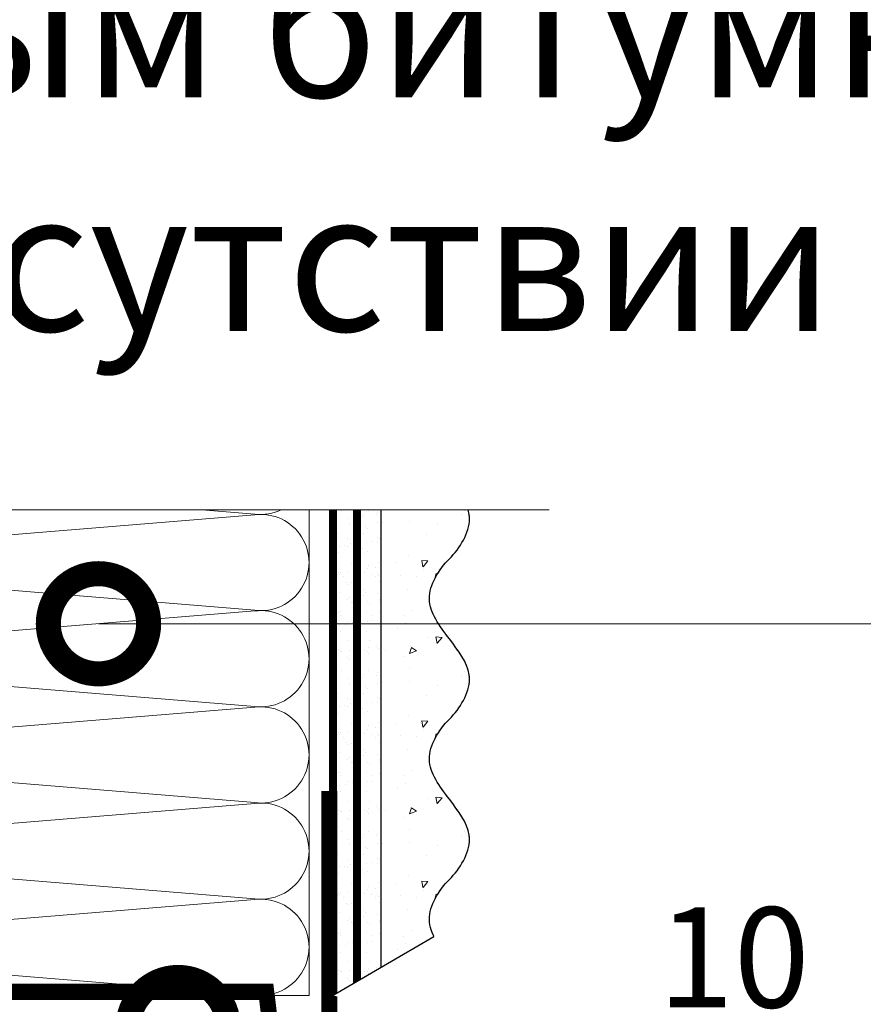
# Model space of a CAD drawing. Units: millimetres. Extents: x -40 to 137077, y -5983 to 29177.
# Drawn here: x 8198 to 8408, y -324 to -79 of the extents above; entities that cross this region are included whole.
import ezdxf
from ezdxf import colors
from ezdxf.entities.mleader import LeaderData, LeaderLine
from ezdxf.math import Vec2, Vec3

# ---------------------------------------------------------------- set-up
doc = ezdxf.new("R2010")
doc.units = ezdxf.units.MM
for name, pattern in [('ACAD_ISO03W100', [30, 12, -18]), ('HIDDEN', [0.375, 0.25, -0.125]), ('Штриховая', [6, 2, -2, 2])]:
    doc.linetypes.add(name, pattern=pattern)
doc.layers.get('0').update_dxf_attribs({"lineweight": 30})
for name, color, linetype, lineweight in [('FP-XX-МАРКИ ПОМЕЩЕНИЙ', 250, 'Continuous', 25), ('TN-ГРУНТОВКА', 6, 'Continuous', 15), ('TN-МЕТАЛЛ КОНСТРУКЦИИ', 162, 'Continuous', 35), ('TN-УТЕПЛИТЕЛЬ КВ', 42, 'Continuous', 15), ('ТН_Крепеж', 7, 'Continuous', 15), ('ТН_Штрих Штукатурка', 7, 'Continuous', 15), ('ТН_Штукатурка', 7, 'Continuous', 25)]:
    doc.layers.add(name, color=color, linetype=linetype, lineweight=lineweight)
doc.layers.add('TN-АННОТАЦИИ', color=7, linetype='Continuous', lineweight=20, true_color=0x000000)
doc.layers.add('TN-АННТОТАЦИИ', color=7, linetype='Continuous', lineweight=20, true_color=0x000000)
doc.layers.add('Стеклосетка', color=7, linetype='ACAD_ISO03W100')
doc.styles.add('TN-Текст', font='isocpeur.ttf')
doc.styles.add('ПТС-Текст-Аннотативный', font='isocpeur.ttf')

# ---------------------------------------------------------------- blocks, each defined once
blk = doc.blocks.new('*U163')
at = {"layer": 'ТН_Штрих Штукатурка', "ltscale": 100}
h = blk.add_hatch(dxfattribs=at)
h.set_pattern_fill('AR-SAND', color=256, scale=0.1, angle=180, style=0)
h.set_pattern_definition([(217.5, (852.9999999999775, 58678.9397012332), (0.1600031295984064, -4.894132373293424), [0, -3.860800000000001, 0, -4.318000000000001, 0, -4.1275]), (187.5, (852.9999999999775, 58678.9397012332), (-4.495232831380023, -7.168251005683545), [0, -2.082799999999998, 0, -3.479799999999998, 0, -1.333499999999999]), (147.5, (856.1241999999831, 58678.9397012332), (-7.90992370241458, -0.01437184678545994), [0, -1.269999999999999, 0, -4.571999999999996, 0, -5.968999999999996]), (137.5, (856.1241999999831, 58678.9397012332), (-7.635564524722971, -2.229293232572165), [0, -0.635, 0, -2.9972, 0, -3.429])])
h.paths.add_polyline_path([(-6.3948846218409e-14, 160), (11.99999999999994, 160), (11.99999999999992, 199.9999999999927), (-8.171241461240828e-14, 199.9999999999927)])
h = blk.add_hatch(dxfattribs=at)
h.set_pattern_fill('AR-CONC', color=256, scale=0.1, angle=180, style=0)
h.set_pattern_definition([(230.0000000000001, (-6.3948846218409e-14, 160), (-18.2184668996004, 1.593908553890302), [1.905, -20.955]), (175, (-6.3948846218409e-14, 160), (3.524342142496941, -19.10568452390352), [1.524, -16.764058417]), (280.4514447, (-1.518200700000064, 160.13282535), (-14.69412470903532, -17.51177519121952), [1.61900088, -17.80902446]), (226.1842, (-6.200393331935411e-14, 154.92), (-27.107904089213, 4.204232793272705), [2.857499999999999, -31.43249999999999]), (276.6355576100001, (-2.258990000000062, 155.27035), (-23.74041340515029, -24.74261245977216), [2.428502314, -26.713560816]), (171.18415117, (-6.200393331935411e-14, 154.92), (-23.74041340649769, -24.74261245855328), [2.285996707, -25.145973192]), (201, (-2.540000000000063, 156.19), (-15.16143912691325, 10.22651981870876), [1.905, -20.955]), (146.0000000000001, (-2.540000000000063, 156.19), (-6.1802028347647, -18.41879661223193), [1.524, -16.764]), (251.451445, (-3.803453260000063, 157.04220999), (-21.34164192787161, -8.192276888590532), [1.61900088, -17.80899376]), (217.5, (-6.3948846218409e-14, 160), (-0.3088603250591784, -8.455503887315311), [0, -16.5608, 0, -17.018, 0, -16.8275]), (187.5, (-6.3948846218409e-14, 160), (-6.681966251030572, -10.01805748181195), [0, -9.702799999999998, 0, -16.1798, 0, -6.4135]), (147.5, (5.664199999999936, 160), (-13.55905951668714, 0.5728743992673392), [0, -6.35, 0, -19.812, 0, -26.289]), (137.5, (8.204199999999936, 160), (-14.8129181386018, -2.542649103333309), [0, -8.254999999999999, 0, -13.1572, 0, -18.669])])
edge = h.paths.add_edge_path()
edge.add_line((11.99999999999992, 200), (11.99999999999994, 160))
edge.add_line((11.99999999999994, 160), (33.91626297328046, 160))
edge.add_spline(control_points=[(33.91626297328046, 160), (33.46087830081676, 163.1248807340905), (28.74975791948287, 169.2658954669591), (21.55795630720317, 178.6405146831743), (26.36476861652014, 186.3044698496521), (28.99999999999992, 188.9397012331319), (31.63523138347357, 191.5749326166055), (34.28108439063189, 195.7934661309244), (33.9673544401134, 199.6494068640495), (33.91626297328036, 200)], knot_values=[0, 0, 0, 0, 10.05250795184849, 21.23284783932141, 32.41318772684639, 32.41318772684639, 32.41318772684639, 43.59352761434533, 44.72135954999594, 44.72135954999594, 44.72135954999594, 44.72135954999594], degree=3, periodic=0)
edge.add_line((33.91626297328036, 200), (11.99999999999991, 200))
h = blk.add_hatch(dxfattribs=at)
h.set_pattern_fill('AR-SAND', color=256, scale=0.1, angle=180, style=0)
h.set_pattern_definition([(217.5, (852.9999999999776, 58638.9397012332), (0.1600031295984064, -4.894132373293424), [0, -3.860800000000001, 0, -4.318000000000001, 0, -4.1275]), (187.5, (852.9999999999776, 58638.9397012332), (-4.495232831380023, -7.168251005683545), [0, -2.082799999999998, 0, -3.479799999999998, 0, -1.333499999999999]), (147.5, (856.1241999999833, 58638.9397012332), (-7.90992370241458, -0.01437184678545994), [0, -1.269999999999999, 0, -4.571999999999996, 0, -5.968999999999996]), (137.5, (856.1241999999833, 58638.9397012332), (-7.635564524722971, -2.229293232572165), [0, -0.635, 0, -2.9972, 0, -3.429])])
h.paths.add_polyline_path([(-4.61852778244065e-14, 120), (11.99999999999995, 120), (11.99999999999994, 159.9999999999927), (-6.394884621840577e-14, 159.9999999999927)])
h = blk.add_hatch(dxfattribs=at)
h.set_pattern_fill('AR-CONC', color=256, scale=0.1, angle=180, style=0)
h.set_pattern_definition([(230.0000000000001, (-4.61852778244065e-14, 120), (-18.2184668996004, 1.593908553890302), [1.905, -20.955]), (175, (-4.61852778244065e-14, 120), (3.524342142496941, -19.10568452390352), [1.524, -16.764058417]), (280.4514447, (-1.518200700000046, 120.13282535), (-14.69412470903532, -17.51177519121952), [1.61900088, -17.80902446]), (226.1842, (-4.424036492535161e-14, 114.92), (-27.107904089213, 4.204232793272705), [2.857499999999999, -31.43249999999999]), (276.6355576100001, (-2.258990000000045, 115.27035), (-23.74041340515029, -24.74261245977216), [2.428502314, -26.713560816]), (171.18415117, (-4.424036492535161e-14, 114.92), (-23.74041340649769, -24.74261245855328), [2.285996707, -25.145973192]), (201, (-2.540000000000045, 116.19), (-15.16143912691325, 10.22651981870876), [1.905, -20.955]), (146.0000000000001, (-2.540000000000045, 116.19), (-6.1802028347647, -18.41879661223193), [1.524, -16.764]), (251.451445, (-3.803453260000045, 117.04220999), (-21.34164192787161, -8.192276888590532), [1.61900088, -17.80899376]), (217.5, (-4.61852778244065e-14, 120), (-0.3088603250591784, -8.455503887315311), [0, -16.5608, 0, -17.018, 0, -16.8275]), (187.5, (-4.61852778244065e-14, 120), (-6.681966251030572, -10.01805748181195), [0, -9.702799999999998, 0, -16.1798, 0, -6.4135]), (147.5, (5.664199999999954, 120), (-13.55905951668714, 0.5728743992673392), [0, -6.35, 0, -19.812, 0, -26.289]), (137.5, (8.204199999999954, 120), (-14.8129181386018, -2.542649103333309), [0, -8.254999999999999, 0, -13.1572, 0, -18.669])])
edge = h.paths.add_edge_path()
edge.add_line((11.99999999999994, 160), (11.99999999999995, 120))
edge.add_line((11.99999999999995, 120), (33.91626297328048, 120))
edge.add_spline(control_points=[(33.91626297328048, 120), (33.46087830081678, 123.1248807340905), (28.74975791948289, 129.2658954669591), (21.55795630720318, 138.6405146831743), (26.36476861652016, 146.3044698496521), (28.99999999999994, 148.9397012331319), (31.63523138347359, 151.5749326166055), (34.28108439063191, 155.7934661309244), (33.96735444011343, 159.6494068640495), (33.91626297328038, 160)], knot_values=[0, 0, 0, 0, 10.05250795184849, 21.23284783932141, 32.41318772684639, 32.41318772684639, 32.41318772684639, 43.59352761434533, 44.72135954999594, 44.72135954999594, 44.72135954999594, 44.72135954999594], degree=3, periodic=0)
edge.add_line((33.91626297328038, 160), (11.99999999999994, 160))
h = blk.add_hatch(dxfattribs=at)
h.set_pattern_fill('AR-SAND', color=256, scale=0.1, angle=180, style=0)
h.set_pattern_definition([(217.5, (852.9999999999776, 58598.9397012332), (0.1600031295984064, -4.894132373293424), [0, -3.860800000000001, 0, -4.318000000000001, 0, -4.1275]), (187.5, (852.9999999999776, 58598.9397012332), (-4.495232831380023, -7.168251005683545), [0, -2.082799999999998, 0, -3.479799999999998, 0, -1.333499999999999]), (147.5, (856.1241999999833, 58598.9397012332), (-7.90992370241458, -0.01437184678545994), [0, -1.269999999999999, 0, -4.571999999999996, 0, -5.968999999999996]), (137.5, (856.1241999999833, 58598.9397012332), (-7.635564524722971, -2.229293232572165), [0, -0.635, 0, -2.9972, 0, -3.429])])
h.paths.add_polyline_path([(-2.8421709430404e-14, 79.99999999999997), (11.99999999999997, 79.99999999999999), (11.99999999999995, 119.9999999999927), (-4.618527782440327e-14, 119.9999999999927)])
h = blk.add_hatch(dxfattribs=at)
h.set_pattern_fill('AR-CONC', color=256, scale=0.1, angle=180, style=0)
h.set_pattern_definition([(230.0000000000001, (-2.8421709430404e-14, 79.99999999999997), (-18.2184668996004, 1.593908553890302), [1.905, -20.955]), (175, (-2.8421709430404e-14, 79.99999999999997), (3.524342142496941, -19.10568452390352), [1.524, -16.764058417]), (280.4514447, (-1.518200700000029, 80.13282534999998), (-14.69412470903532, -17.51177519121952), [1.61900088, -17.80902446]), (226.1842, (-2.647679653134911e-14, 74.91999999999997), (-27.107904089213, 4.204232793272705), [2.857499999999999, -31.43249999999999]), (276.6355576100001, (-2.258990000000027, 75.27034999999998), (-23.74041340515029, -24.74261245977216), [2.428502314, -26.713560816]), (171.18415117, (-2.647679653134911e-14, 74.91999999999997), (-23.74041340649769, -24.74261245855328), [2.285996707, -25.145973192]), (201, (-2.540000000000027, 76.18999999999998), (-15.16143912691325, 10.22651981870876), [1.905, -20.955]), (146.0000000000001, (-2.540000000000027, 76.18999999999998), (-6.1802028347647, -18.41879661223193), [1.524, -16.764]), (251.451445, (-3.803453260000027, 77.04220998999998), (-21.34164192787161, -8.192276888590532), [1.61900088, -17.80899376]), (217.5, (-2.8421709430404e-14, 79.99999999999997), (-0.3088603250591784, -8.455503887315311), [0, -16.5608, 0, -17.018, 0, -16.8275]), (187.5, (-2.8421709430404e-14, 79.99999999999997), (-6.681966251030572, -10.01805748181195), [0, -9.702799999999998, 0, -16.1798, 0, -6.4135]), (147.5, (5.664199999999972, 79.99999999999999), (-13.55905951668714, 0.5728743992673392), [0, -6.35, 0, -19.812, 0, -26.289]), (137.5, (8.204199999999972, 79.99999999999999), (-14.8129181386018, -2.542649103333309), [0, -8.254999999999999, 0, -13.1572, 0, -18.669])])
edge = h.paths.add_edge_path()
edge.add_line((11.99999999999995, 120), (11.99999999999997, 79.99999999999999))
edge.add_line((11.99999999999997, 79.99999999999999), (33.9162629732805, 80))
edge.add_spline(control_points=[(33.9162629732805, 80), (33.46087830081679, 83.12488073409052), (28.74975791948291, 89.26589546695908), (21.5579563072032, 98.64051468317435), (26.36476861652018, 106.3044698496521), (28.99999999999996, 108.9397012331319), (31.63523138347361, 111.5749326166056), (34.28108439063192, 115.7934661309244), (33.96735444011344, 119.6494068640495), (33.9162629732804, 120)], knot_values=[0, 0, 0, 0, 10.05250795184849, 21.23284783932141, 32.41318772684639, 32.41318772684639, 32.41318772684639, 43.59352761434533, 44.72135954999594, 44.72135954999594, 44.72135954999594, 44.72135954999594], degree=3, periodic=0)
edge.add_line((33.9162629732804, 120), (11.99999999999995, 120))
h = blk.add_hatch(dxfattribs=at)
h.set_pattern_fill('AR-SAND', color=256, scale=0.1, angle=180, style=0)
h.set_pattern_definition([(217.5, (852.9999999999776, 58558.9397012332), (0.1600031295984064, -4.894132373293424), [0, -3.860800000000001, 0, -4.318000000000001, 0, -4.1275]), (187.5, (852.9999999999776, 58558.9397012332), (-4.495232831380023, -7.168251005683545), [0, -2.082799999999998, 0, -3.479799999999998, 0, -1.333499999999999]), (147.5, (856.1241999999833, 58558.9397012332), (-7.90992370241458, -0.01437184678545994), [0, -1.269999999999999, 0, -4.571999999999996, 0, -5.968999999999996]), (137.5, (856.1241999999833, 58558.9397012332), (-7.635564524722971, -2.229293232572165), [0, -0.635, 0, -2.9972, 0, -3.429])])
h.paths.add_polyline_path([(-1.06581410364015e-14, 39.99999999999999), (11.99999999999999, 39.99999999999999), (11.99999999999997, 79.99999999999272), (-2.842170943040077e-14, 79.99999999999271)])
h = blk.add_hatch(dxfattribs=at)
h.set_pattern_fill('AR-CONC', color=256, scale=0.1, angle=180, style=0)
h.set_pattern_definition([(230.0000000000001, (-1.06581410364015e-14, 39.99999999999999), (-18.2184668996004, 1.593908553890302), [1.905, -20.955]), (175, (-1.06581410364015e-14, 39.99999999999999), (3.524342142496941, -19.10568452390352), [1.524, -16.764058417]), (280.4514447, (-1.518200700000011, 40.13282534999998), (-14.69412470903532, -17.51177519121952), [1.61900088, -17.80902446]), (226.1842, (-8.713228137346606e-15, 34.91999999999999), (-27.107904089213, 4.204232793272705), [2.857499999999999, -31.43249999999999]), (276.6355576100001, (-2.258990000000009, 35.27034999999999), (-23.74041340515029, -24.74261245977216), [2.428502314, -26.713560816]), (171.18415117, (-8.713228137346606e-15, 34.91999999999999), (-23.74041340649769, -24.74261245855328), [2.285996707, -25.145973192]), (201, (-2.540000000000009, 36.18999999999998), (-15.16143912691325, 10.22651981870876), [1.905, -20.955]), (146.0000000000001, (-2.540000000000009, 36.18999999999998), (-6.1802028347647, -18.41879661223193), [1.524, -16.764]), (251.451445, (-3.803453260000009, 37.04220998999998), (-21.34164192787161, -8.192276888590532), [1.61900088, -17.80899376]), (217.5, (-1.06581410364015e-14, 39.99999999999999), (-0.3088603250591784, -8.455503887315311), [0, -16.5608, 0, -17.018, 0, -16.8275]), (187.5, (-1.06581410364015e-14, 39.99999999999999), (-6.681966251030572, -10.01805748181195), [0, -9.702799999999998, 0, -16.1798, 0, -6.4135]), (147.5, (5.664199999999989, 39.99999999999999), (-13.55905951668714, 0.5728743992673392), [0, -6.35, 0, -19.812, 0, -26.289]), (137.5, (8.20419999999999, 39.99999999999999), (-14.8129181386018, -2.542649103333309), [0, -8.254999999999999, 0, -13.1572, 0, -18.669])])
edge = h.paths.add_edge_path()
edge.add_line((11.99999999999997, 80), (11.99999999999999, 40))
edge.add_line((11.99999999999999, 39.99999999999999), (33.91626297328051, 40))
edge.add_spline(control_points=[(33.91626297328052, 40), (33.46087830081682, 43.12488073409054), (28.74975791948293, 49.26589546695908), (21.55795630720322, 58.64051468317436), (26.36476861652019, 66.30446984965215), (28.99999999999998, 68.93970123313193), (31.63523138347363, 71.57493261660557), (34.28108439063195, 75.79346613092444), (33.96735444011346, 79.64940686404948), (33.91626297328042, 80)], knot_values=[0, 0, 0, 0, 10.05250795184849, 21.23284783932141, 32.41318772684639, 32.41318772684639, 32.41318772684639, 43.59352761434533, 44.72135954999594, 44.72135954999594, 44.72135954999594, 44.72135954999594], degree=3, periodic=0)
edge.add_line((33.91626297328042, 80), (11.99999999999997, 80))
h = blk.add_hatch(dxfattribs=at)
h.set_pattern_fill('AR-SAND', color=256, scale=0.1, angle=180, style=0)
h.set_pattern_definition([(217.5, (852.9999999999776, 58518.9397012332), (0.1600031295984064, -4.894132373293424), [0, -3.860800000000001, 0, -4.318000000000001, 0, -4.1275]), (187.5, (852.9999999999776, 58518.9397012332), (-4.495232831380023, -7.168251005683545), [0, -2.082799999999998, 0, -3.479799999999998, 0, -1.333499999999999]), (147.5, (856.1241999999833, 58518.9397012332), (-7.90992370241458, -0.01437184678545994), [0, -1.269999999999999, 0, -4.571999999999996, 0, -5.968999999999996]), (137.5, (856.1241999999833, 58518.9397012332), (-7.635564524722971, -2.229293232572165), [0, -0.635, 0, -2.9972, 0, -3.429])])
h.paths.add_polyline_path([(7.105427357601005e-15, -7.105427357601002e-15), (12.00000000000001, -1.77635683940025e-15), (11.99999999999999, 39.99999999999272), (-1.065814103639827e-14, 39.99999999999272)])
h = blk.add_hatch(dxfattribs=at)
h.set_pattern_fill('AR-CONC', color=256, scale=0.1, angle=180, style=0)
h.set_pattern_definition([(230.0000000000001, (7.105427357601005e-15, -7.105427357601002e-15), (-18.2184668996004, 1.593908553890302), [1.905, -20.955]), (175, (7.105427357601005e-15, -7.105427357601002e-15), (3.524342142496941, -19.10568452390352), [1.524, -16.764058417]), (280.4514447, (-1.518200699999993, 0.1328253499999923), (-14.69412470903532, -17.51177519121952), [1.61900088, -17.80902446]), (226.1842, (9.050340256655896e-15, -5.080000000000007), (-27.107904089213, 4.204232793272705), [2.857499999999999, -31.4325]), (276.6355576100001, (-2.258989999999991, -4.729650000000008), (-23.74041340515029, -24.74261245977216), [2.428502314, -26.713560816]), (171.18415117, (9.050340256655896e-15, -5.080000000000007), (-23.74041340649769, -24.74261245855328), [2.285996707, -25.145973192]), (201, (-2.539999999999992, -3.810000000000009), (-15.16143912691325, 10.22651981870876), [1.905, -20.955]), (146.0000000000001, (-2.539999999999992, -3.810000000000009), (-6.1802028347647, -18.41879661223193), [1.524, -16.764]), (251.451445, (-3.803453259999992, -2.957790010000009), (-21.34164192787161, -8.192276888590532), [1.61900088, -17.80899376]), (217.5, (7.105427357601005e-15, -7.105427357601002e-15), (-0.3088603250591784, -8.455503887315311), [0, -16.5608, 0, -17.018, 0, -16.8275]), (187.5, (7.105427357601005e-15, -7.105427357601002e-15), (-6.681966251030572, -10.01805748181195), [0, -9.702799999999998, 0, -16.1798, 0, -6.4135]), (147.5, (5.664200000000007, -4.936849475154799e-15), (-13.55905951668714, 0.5728743992673392), [0, -6.35, 0, -19.812, 0, -26.289]), (137.5, (8.204200000000007, -3.964393025627354e-15), (-14.8129181386018, -2.542649103333309), [0, -8.255, 0, -13.1572, 0, -18.669])])
edge = h.paths.add_edge_path()
edge.add_line((11.99999999999999, 40), (12.00000000000001, 0))
edge.add_line((12.00000000000001, 1.77635683940025e-15), (33.91626297328053, 1.150913274607058e-14))
edge.add_spline(control_points=[(33.91626297328053, 7.567841008651277e-15), (33.46087830081683, 3.124880734090545), (28.74975791948295, 9.265895466959087), (21.55795630720324, 18.64051468317436), (26.36476861652021, 26.30446984965215), (28.99999999999999, 28.93970123313193), (31.63523138347364, 31.57493261660557), (34.28108439063196, 35.79346613092445), (33.96735444011347, 39.64940686404949), (33.91626297328043, 40.00000000000001)], knot_values=[0, 0, 0, 0, 10.05250795184849, 21.23284783932141, 32.41318772684639, 32.41318772684639, 32.41318772684639, 43.59352761434533, 44.72135954999594, 44.72135954999594, 44.72135954999594, 44.72135954999594], degree=3, periodic=0)
edge.add_line((33.91626297328043, 40.00000000000001), (11.99999999999999, 40))
at = {"layer": 'ТН_Штукатурка', "ltscale": 100}
for points in [[(33.91626297327448, 200), (-8.171241461241152e-14, 200)], [(-8.171241461241151e-14, 200), (-6.3948846218409e-14, 160)], [(11.99999999999994, 160), (11.99999999999992, 200)], [(-6.3948846218409e-14, 160), (-4.61852778244065e-14, 120)], [(11.99999999999995, 120), (11.99999999999994, 160)], [(-4.61852778244065e-14, 120), (-2.8421709430404e-14, 79.99999999999997)], [(11.99999999999997, 79.99999999999999), (11.99999999999995, 120)], [(-2.8421709430404e-14, 79.99999999999999), (-1.06581410364015e-14, 39.99999999999999)], [(11.99999999999999, 39.99999999999999), (11.99999999999997, 80)], [(-1.06581410364015e-14, 39.99999999999999), (7.105427357601005e-15, -7.105427357601002e-15)], [(12.00000000000001, -1.77635683940025e-15), (11.99999999999999, 40)], [(33.91626297327458, 1.506184642486844e-14), (7.105427357601002e-15, 0)]]:
    blk.add_lwpolyline(points, dxfattribs=at)
for points in [[(33.91626297328046, 160), (33.46087830081676, 163.1248807340905), (28.74975791948287, 169.2658954669591), (21.55795630720317, 178.6405146831743), (26.36476861652014, 186.3044698496521), (28.99999999999992, 188.9397012331319), (31.63523138347357, 191.5749326166055), (34.28108439063189, 195.7934661309244), (33.9673544401134, 199.6494068640495), (33.91626297328036, 200)], [(33.91626297328048, 120), (33.46087830081678, 123.1248807340905), (28.74975791948289, 129.2658954669591), (21.55795630720318, 138.6405146831743), (26.36476861652016, 146.3044698496521), (28.99999999999994, 148.9397012331319), (31.63523138347359, 151.5749326166055), (34.28108439063191, 155.7934661309244), (33.96735444011343, 159.6494068640495), (33.91626297328038, 160)], [(33.9162629732805, 80), (33.46087830081679, 83.12488073409052), (28.74975791948291, 89.26589546695908), (21.5579563072032, 98.64051468317435), (26.36476861652018, 106.3044698496521), (28.99999999999996, 108.9397012331319), (31.63523138347361, 111.5749326166056), (34.28108439063192, 115.7934661309244), (33.96735444011344, 119.6494068640495), (33.9162629732804, 120)], [(33.91626297328052, 40), (33.46087830081682, 43.12488073409054), (28.74975791948293, 49.26589546695908), (21.55795630720322, 58.64051468317436), (26.36476861652019, 66.30446984965215), (28.99999999999998, 68.93970123313193), (31.63523138347363, 71.57493261660557), (34.28108439063195, 75.79346613092444), (33.96735444011346, 79.64940686404948), (33.91626297328042, 80)], [(33.91626297328053, 7.567841008651277e-15), (33.46087830081683, 3.124880734090545), (28.74975791948295, 9.265895466959087), (21.55795630720324, 18.64051468317436), (26.36476861652021, 26.30446984965215), (28.99999999999999, 28.93970123313193), (31.63523138347364, 31.57493261660557), (34.28108439063196, 35.79346613092445), (33.96735444011347, 39.64940686404949), (33.91626297328043, 40.00000000000001)]]:
    blk.add_open_spline(points, degree=3, knots=[0, 0, 0, 0, 10.05250795184849, 21.23284783932141, 32.41318772684639, 32.41318772684639, 32.41318772684639, 43.59352761434533, 44.72135954999594, 44.72135954999594, 44.72135954999594, 44.72135954999594], dxfattribs=at)
blk = doc.blocks.new('Фасадный держатель_низ')
at = {"layer": 'ТН_Крепеж', "ltscale": 100}
for points in [[(-17.600000000004, -1.600000000002183), (-17.600000000004, -0.4000000000014552), (-11.20000000000255, -0.4000000000014552, -1), (-9.600000000002183, -0.4000000000014552), (-2.247213595499943, -0.4000000000050932, 0.9999999999982209), (-2.247213595498124, 0.3999999999978172), (-9.40000000000191, 0.3999999999941792, 0.8104418365837393), (-11.40000000000191, 0.3999999999978172), (-17.600000000004, 0.3999999999978172), (-17.600000000004, 1.599999999998545), (-19.20000000000437, 1.399999999997817), (-19.20000000000437, 0.5999999999985448), (-19.00000000000455, 0.3999999999978172), (-19.00000000000455, -0.4000000000014552), (-19.20000000000437, -0.6000000000021828), (-19.20000000000437, -1.400000000001455), (-17.600000000004, -1.600000000002183)], [(-2.247213595500853, -0.4000000000087311, 2.618033988731078), (-2.247213595501307, 0.4000000000014552, 2.23606797751488)]]:
    blk.add_lwpolyline(points, format="xyb", dxfattribs=at)
for points in [[(-15.60000000000355, 0.3999999999978172), (-15.60000000000355, 1.799999999995634), (-16.80000000000382, 1.799999999995634), (-17.600000000004, 1.599999999998545)], [(-13.60000000000309, 0.3999999999978172), (-13.60000000000309, 1.799999999995634), (-14.80000000000337, 1.799999999995634), (-15.60000000000355, 1.599999999998545)], [(-11.60000000000264, 0.3999999999978172), (-11.60000000000264, 1.799999999995634), (-12.80000000000291, 1.799999999995634), (-13.60000000000309, 1.599999999998545)], [(-9.600000000002638, 0.8245345387986163), (-9.600000000002638, 1.799999999995634), (-10.80000000000291, 1.799999999995634), (-11.60000000000309, 1.599999999998545)], [(-7.600000000001728, 0.3999999999941792), (-7.600000000001728, 1.799999999991996), (-8.800000000002001, 1.799999999991996), (-9.600000000002183, 1.599999999994907)], [(-5.600000000001273, 0.3999999999978172), (-5.600000000001273, 1.799999999995634), (-6.800000000001546, 1.799999999995634), (-7.600000000001728, 1.599999999998545)], [(-2.600000000000364, 1.708333333328483), (-4.800000000001091, 1.799999999995634), (-5.600000000001273, 1.599999999998545)], [(-2.400000000000546, 0.3999999999978172), (-2.400000000000546, 1.799999999995634), (-2.600000000000364, 1.799999999995634), (-2.600000000000364, 0.3999999999978172)], [(-2.199999999999818, 1.691666666662059), (-2.400000000000546, 1.69999999999709)], [(-2, 0.5656854249500611), (-2, 1.799999999995634), (-2.199999999999818, 1.799999999995634), (-2.199999999999818, 0.4472135955002159)], [(-1.800000000000182, 1.674999999995634), (-2.000000000000455, 1.683333333330665)], [(-1.600000000000364, 0.5656854249500611), (-1.600000000000364, 1.799999999995634), (-1.800000000000182, 1.799999999995634), (-1.800000000000182, 0.5999999999985448)], [(-1.400000000000546, 1.658333333332848), (-1.600000000000364, 1.666666666664241)], [(-1.399999999999636, -0.4472135955074918), (-1.399999999999636, -1.80000000000291), (-1.199999999999818, -1.80000000000291), (-1.199999999999818, 1.799999999995634), (-1.399999999999636, 1.799999999995634), (-1.399999999999636, 0.4472135955002159)], [(-1, 1.641666666662786), (-1.200000000000273, 1.649999999997817)], [(-0.8000000000001819, -1.633333333338669), (0, -1.600000000002183), (0, 1.599999999998545), (-0.8000000000001819, 1.633333333331393)], [(-18.00000000000409, 0.5999999999985448), (-18.600000000004, 0.5999999999985448), (-18.600000000004, 0.3999999999978172), (-19.00000000000455, 0.3999999999978172)], [(-17.600000000004, 0.7999999999956344), (-18.00000000000409, 0.7999999999956344), (-18.00000000000455, -0.8000000000029104), (-17.600000000004, -0.8000000000029104)], [(-18.00000000000455, -0.6000000000021828), (-18.600000000004, -0.6000000000021828), (-18.600000000004, -0.4000000000014552), (-19.00000000000455, -0.4000000000014552)], [(-15.60000000000355, -0.3999999999978172), (-15.60000000000355, -1.799999999995634), (-16.80000000000382, -1.799999999995634), (-17.600000000004, -1.599999999998545)], [(-13.60000000000309, -0.3999999999978172), (-13.60000000000309, -1.799999999995634), (-14.80000000000337, -1.799999999995634), (-15.60000000000355, -1.599999999998545)], [(-11.60000000000264, -0.3999999999978172), (-11.60000000000264, -1.799999999995634), (-12.80000000000291, -1.799999999995634), (-13.60000000000309, -1.599999999998545)], [(-9.600000000002638, -0.3999999999978172), (-9.600000000002638, -1.799999999995634), (-10.80000000000291, -1.799999999995634), (-11.60000000000309, -1.599999999998545)], [(-7.600000000001728, -0.3999999999941792), (-7.600000000001728, -1.799999999991996), (-8.800000000002001, -1.799999999991996), (-9.600000000002183, -1.599999999994907)], [(-5.600000000001273, -0.3999999999978172), (-5.600000000001273, -1.799999999995634), (-6.800000000001546, -1.799999999995634), (-7.600000000001728, -1.599999999998545)], [(-2.600000000000364, -0.4000000000050932), (-2.600000000000364, -1.80000000000291), (-2.400000000000546, -1.80000000000291), (-2.400000000000546, -0.4000000000050932)], [(-2.199999999999818, -0.4472135955074918), (-2.199999999999818, -1.80000000000291), (-2, -1.80000000000291), (-2, -0.5656854249573371)], [(-1.800000000000182, -0.6000000000058208), (-1.800000000000182, -1.80000000000291), (-1.600000000000364, -1.80000000000291), (-1.600000000000364, -0.5656854249573371)], [(-2.600000000000364, -1.708333333335759), (-4.800000000001091, -1.80000000000291), (-5.600000000001273, -1.600000000005821)], [(-2.199999999999818, -1.691666666669335), (-2.400000000000546, -1.700000000004366)], [(-1.800000000000182, -1.67500000000291), (-2.000000000000455, -1.683333333337941)], [(-1.399999999999636, -1.658333333336486), (-1.600000000000364, -1.666666666671517)], [(-1, -1.641666666670062), (-1.200000000000273, -1.650000000005093)]]:
    blk.add_lwpolyline(points, dxfattribs=at)
at = {"layer": 'ТН_Крепеж', "linetype": 'HIDDEN', "ltscale": 10}
blk.add_lwpolyline([(-13.19999999999982, 0.999999999996362), (-13.19999999999982, -1.000000000003638)], dxfattribs=at)
at = {"layer": 'ТН_Крепеж', "ltscale": 100}
blk.add_lwpolyline([(-0.8000000000001819, 1.799999999995634), (-1, 1.799999999995634), (-1, -1.80000000000291), (-0.8000000000001819, -1.80000000000291)], close=True, dxfattribs=at)
blk = doc.blocks.new('Фасадный держатель_верх')
at = {"layer": 'ТН_Крепеж', "ltscale": 100}
for points in [[(9.400000000002365, 12.00000000000364), (10.20000000000255, 12.00000000000364), (10.20000000000255, -12.00000000000364), (9.400000000002365, -12.00000000000364)], [(0.2000000000002728, 1.799999999999272), (0, 1.799999999999272), (0, -1.799999999999272), (0.2000000000002728, -1.799999999999272)], [(0.6000000000003638, 1.799999999999272), (0.4000000000005457, 1.799999999999272), (0.4000000000005457, -1.799999999999272), (0.6000000000003638, -1.799999999999272)], [(1.000000000000455, 1.799999999999272), (0.8000000000001819, 1.799999999999272), (0.8000000000001819, -1.799999999999272), (1.000000000000455, -1.799999999999272)]]:
    blk.add_lwpolyline(points, close=True, dxfattribs=at)
for points in [[(9.400000000002365, 3.200000000000728), (5.000000000001364, 3.200000000000728), (3.000000000000909, 1.600000000002183), (3.000000000000909, -1.599999999998545), (5.000000000001364, -3.200000000000728), (9.400000000002365, -3.200000000000728)], [(9.400000000002365, 2.799999999999272), (5.000000000001364, 2.799999999999272), (3.000000000000909, 1.600000000002183)], [(5.000000000001364, 2.799999999999272), (5.000000000001364, 0.2000000000007276)], [(0.4000000000005457, 1.600000000002183), (0.2000000000002728, 1.600000000002183)], [(0.8000000000001819, 1.600000000002183), (0.6000000000003638, 1.600000000002183)], [(3.000000000000909, 1.600000000002183), (1.000000000000455, 1.600000000002183)], [(9.400000000002365, -0.2000000000007276), (5.000000000001364, -0.2000000000007276), (3.000000000000909, 3.637978807091713e-12), (5.000000000001364, 0.2000000000007276), (9.400000000002365, 0.1999999999970896)], [(5.000000000001364, -0.2000000000007276), (5.000000000001364, -2.799999999999272)], [(0.4000000000005457, -1.599999999998545), (0.2000000000002728, -1.599999999998545)], [(0.8000000000001819, -1.599999999998545), (0.6000000000003638, -1.599999999998545)], [(3.000000000000909, -1.599999999998545), (1.000000000000455, -1.599999999998545)], [(9.400000000002365, -2.799999999999272), (5.000000000001364, -2.799999999999272), (3.000000000000909, -1.599999999998545)]]:
    blk.add_lwpolyline(points, dxfattribs=at)
blk = doc.blocks.new('*U167')
at = {"color": 1, "lineweight": 0}
blk.add_wipeout([(2.0000000000018185, -29.00000000002359), (1.3495059919442656e-12, -29.00000000002359), (1.3522002149023905e-12, -7.000000000016314), (-11.00000000000112, -7.000000000016314), (-16.000000000004515, -3.000000000019952), (-21.000000000003407, -3.000000000019952), (-21.000000000003407, -3.500000000012676), (-21.500000000004075, -3.500000000012676), (-21.500000000004075, -3.000000000019952), (-22.000000000003634, -3.000000000019952), (-22.000000000003634, -3.500000000012676), (-22.50000000000315, -3.500000000012676), (-22.50000000000315, -3.000000000019952), (-23.000000000003876, -3.000000000019952), (-23.000000000003876, -3.500000000012676), (-23.500000000004558, -3.500000000012676), (-23.500000000004558, -3.000000000014495), (-184.93995806534284, -3.000000000015291), (-186.93995806560523, -3.0833333333583255), (-186.93995806560523, -3.500000000018929), (-187.43995806560474, -3.500000000018929), (-187.43995806560474, -3.1041666666867513), (-187.93995806560432, -3.125000000024329), (-187.93995806560432, -3.500000000018929), (-188.43995806560386, -3.500000000018929), (-188.4399324903125, -3.1464471404095207), (-188.93995806560568, -3.166666666690446), (-188.93995806560568, -3.500000000018929), (-189.43995806560523, -3.500000000018929), (-189.43995806560523, -3.187500000018929), (-189.93995806560477, -3.2083333333564497), (-189.93995806560477, -3.500000000018929), (-190.43995806560434, -3.500000000018929), (-190.43995806560434, -3.229166666684989), (-190.93995806560613, -3.2500000000226237), (-190.93995806560613, -3.500000000018929), (-191.43995806560568, -3.500000000018929), (-191.43995806560568, -3.2708333333510495), (-196.9399580656075, -3.500000000018929), (-198.93995806560795, -3.000000000026205), (-198.93995806560795, -3.500000000018929), (-201.93995806560864, -3.500000000018929), (-203.93995806560906, -3.000000000026205), (-203.93995806560906, -3.500000000009834), (-206.93995806560974, -3.500000000009834), (-208.9399580656114, -3.000000000016769), (-208.9399580656114, -3.500000000018929), (-211.93995806561205, -3.500000000018929), (-213.93995806561136, -3.000000000026489), (-213.93995806561136, -3.500000000018929), (-216.93995806561205, -3.500000000018929), (-218.9399580656125, -3.000000000026205), (-218.9399580656125, -3.500000000018929), (-221.93995806561318, -3.500000000018929), (-223.93995806561364, -3.000000000026205), (-223.93995806561364, -3.500000000018929), (-226.93995806561435, -3.500000000018929), (-228.93995806561477, -3.000000000026205), (-232.93995806561574, -2.500000000024329), (-232.93995806561574, -0.5000000000262048), (-232.43995806561614, -2.432898327242583e-11), (-232.43995806561614, 1.9999999999737952), (-232.93995806561574, 2.499999999975614), (-232.93995806561574, 4.499999999973852), (-228.93995806561477, 4.999999999975614), (-226.93995806561435, 5.4999999999593), (-223.93995806561364, 5.4999999999593), (-223.93995806561364, 4.999999999966576), (-221.93995806561318, 5.4999999999593), (-218.9399580656125, 5.4999999999593), (-218.9399580656125, 4.999999999966576), (-216.93995806561205, 5.4999999999593), (-213.93995806561136, 5.4999999999593), (-213.93995806561256, 4.999999999966576), (-211.93995806561205, 5.4999999999593), (-208.9399580656114, 5.4999999999593), (-208.9399580656114, 4.99999999995714), (-206.93995806560974, 5.499999999950205), (-203.93995806560906, 5.499999999950205), (-203.93995806560906, 4.999999999966576), (-201.93995806560864, 5.4999999999593), (-198.93995806560795, 5.4999999999593), (-198.93995806560795, 4.999999999984766), (-196.9399580656075, 5.49999999997749), (-191.43995806560568, 5.270833333309611), (-191.43995806560568, 5.49999999997749), (-190.93995806560613, 5.49999999997749), (-190.93995806560613, 5.249999999981071), (-190.43995806560434, 5.2291666666434935), (-190.43995806560434, 5.49999999997749), (-189.93995806560477, 5.49999999997749), (-189.93995806560477, 5.208333333314954), (-189.43995806560523, 5.187499999977433), (-189.43995806560523, 5.49999999997749), (-188.93995806560568, 5.49999999997749), (-188.93995806560568, 5.166666666649007), (-188.43995806560386, 5.14583333331143), (-188.43995806560386, 5.49999999997749), (-187.93995806560432, 5.49999999997749), (-187.93995806560545, 5.124999999982947), (-187.43995806560474, 5.104166666645369), (-187.43995806560474, 5.49999999997749), (-186.93995806560523, 5.49999999997749), (-186.93995806560523, 5.08333333331683), (-184.93995806560477, 4.999999999984766), (-23.500000000004558, 4.999999999985562), (-23.500000000004558, 5.499999999983743), (-23.000000000003876, 5.499999999983743), (-23.000000000003876, 4.999999999981867), (-22.50000000000315, 4.999999999981867), (-22.50000000000315, 5.499999999983743), (-22.000000000003634, 5.499999999983743), (-22.000000000003634, 4.999999999981867), (-21.500000000004075, 4.999999999981867), (-21.500000000004075, 5.499999999983743), (-21.000000000003407, 5.499999999983743), (-21.000000000003407, 4.999999999981867), (-16.00000000001067, 4.999999999981867), (-11.000000000001119, 8.999999999987324), (1.354159649781027e-12, 8.999999999987324), (1.3568538727391518e-12, 30.999999999994657), (2.0000000000018257, 30.999999999994657)], dxfattribs=at)
at = {"color": 7, "linetype": 'HIDDEN', "ltscale": 10}
blk.add_lwpolyline([(-2.500000000004547, 0.9999999999854484), (-3.000000000004548, -5.000000000014552), (-5.500000000004548, -5.000000000014551, 1), (-6.500000000004548, -5.000000000014551), (-12.62500000000455, -5.00000000001455), (-16.00000000000455, -3.00000000001455), (-16.00000000000455, -1.50000000001455), (-222.439958065612, -1.50000000001531), (-227.439958065612, 0.9999999999846914), (-222.439958065612, 3.49999999998469), (-16.00000000000455, 3.49999999998545), (-16.00000000000455, 4.99999999998545), (-12.62500000000455, 6.99999999998545), (-6.500000000004547, 6.999999999985449, 1), (-5.500000000004547, 6.999999999985449), (-3.000000000004547, 6.999999999985448), (-2.500000000004547, 0.9999999999854484)], format="xyb", dxfattribs=at)
at = {"color": 7, "ltscale": 100}
for points in [[(-23.50000000000455, 4.999999999985451), (-184.9399580656048, 4.999999999984686)], [(-23.50000000000455, -3.000000000014549), (-184.9399580656048, -3.000000000015314)]]:
    blk.add_lwpolyline(points, dxfattribs=at)
at = {"color": 7, "xscale": -2.5, "yscale": 2.5, "zscale": 2.5, "rotation": 180}
for name, p in [('Фасадный держатель_верх', (-23.50000000000455, 0.999999999985451)), ('Фасадный держатель_низ', (-184.9399580656048, 0.9999999999701342))]:
    blk.add_blockref(name, p, dxfattribs=at)
blk = doc.blocks.new('*U168')
at = {"ltscale": 100}
for p, q in [((-6.188683723755551e-12, 175.4797649491676), (24.00000000001582, 175.4797649491676)), ((2.26956231585973e-11, 3.999999999998312), (-6.188683723755551e-12, 175.4797649491676)), ((23.99999999988598, 175.4797649491676), (47.999999999908, 175.4797649491676)), ((47.99999999977815, 175.4797649491676), (71.99999999980017, 175.4797649491676)), ((71.99999999967034, 175.4797649491676), (95.99999999969233, 175.4797649491676)), ((95.9999999995625, 175.4797649491676), (119.9999999995845, 175.4797649491676)), ((119.9999999994547, 175.4797649491676), (143.9999999994767, 175.4797649491676)), ((143.9999999993468, 175.4797649491676), (167.9999999993689, 175.4797649491676)), ((167.999999999239, 175.4797649491676), (191.999999999261, 175.4797649491676)), ((6.82264531044618e-13, 3.999999999998312), (24.00000000002269, 3.999999999998312)), ((23.99999999989285, 3.999999999998311), (47.99999999991486, 3.999999999998311)), ((47.99999999978503, 3.999999999998309), (71.99999999980705, 3.999999999998309)), ((71.9999999996772, 3.999999999998307), (95.99999999969921, 3.999999999998307)), ((95.99999999956937, 3.999999999998305), (119.9999999995914, 3.999999999998305)), ((119.9999999994615, 3.999999999998304), (143.9999999994835, 3.999999999998304)), ((143.9999999993537, 3.999999999998302), (167.9999999993757, 3.999999999998302)), ((167.9999999992459, 3.9999999999983), (191.9999999992679, 3.9999999999983))]:
    blk.add_line(p, q, dxfattribs=at)
at = {"lineweight": 9, "ltscale": 100, "transparency": 33554559}
for points in [[(6.82264531044618e-13, 3.999999999998312, 0.4517184411417457), (11.90436875213709, 17.5119539059931), (0.09563124791384325, 161.9678110431271, -1.135041612653805), (23.90436875213709, 161.9678110431634), (12.09563124791384, 17.51195390603675, 0.4517184411390402), (23.99999999989285, 3.999999999998311, 0.4517184411390404)], [(23.99999999989285, 3.999999999998311, 0.4517184411417457), (35.90436875202926, 17.5119539059931), (24.09563124780601, 161.9678110431271, -1.135041612653805), (47.90436875202926, 161.9678110431634), (36.09563124780601, 17.51195390603674, 0.4517184411390402), (47.99999999978503, 3.999999999998309, 0.4517184411390404)], [(47.99999999978503, 3.999999999998309, 0.4517184411417457), (59.90436875192143, 17.51195390599309), (48.09563124769819, 161.9678110431271, -1.135041612653805), (71.90436875192142, 161.9678110431634), (60.09563124769819, 17.51195390603674, 0.4517184411390402), (71.9999999996772, 3.999999999998307, 0.4517184411390404)], [(71.9999999996772, 3.999999999998307, 0.4517184411417457), (83.9043687518136, 17.51195390599309), (72.09563124759036, 161.9678110431271, -1.135041612653805), (95.9043687518136, 161.9678110431634), (84.09563124759036, 17.51195390603674, 0.4517184411390402), (95.99999999956937, 3.999999999998305, 0.4517184411390404)], [(95.99999999956937, 3.999999999998305, 0.4517184411417457), (107.9043687517058, 17.51195390599309), (96.09563124748253, 161.9678110431271, -1.135041612653805), (119.9043687517058, 161.9678110431634), (108.0956312474825, 17.51195390603674, 0.4517184411390402), (119.9999999994615, 3.999999999998304, 0.4517184411390404)], [(119.9999999994615, 3.999999999998304, 0.4517184411417457), (131.9043687515979, 17.51195390599309), (120.0956312473747, 161.9678110431271, -1.135041612653805), (143.9043687515979, 161.9678110431634), (132.0956312473747, 17.51195390603674, 0.4517184411390402), (143.9999999993537, 3.999999999998302, 0.4517184411390404)], [(143.9999999993537, 3.999999999998302, 0.4517184411417457), (155.9043687514901, 17.51195390599309), (144.0956312472669, 161.9678110431271, -1.135041612653805), (167.9043687514901, 161.9678110431634), (156.0956312472669, 17.51195390603674, 0.4517184411390402), (167.9999999992459, 3.9999999999983, 0.4517184411390404)], [(167.9999999992459, 3.9999999999983, 0.4517184411417457), (179.9043687513823, 17.51195390599308), (168.095631247159, 161.9678110431271, -1.135041612653805), (191.9043687513823, 161.9678110431634), (180.095631247159, 17.51195390603674, 0.4517184411390402), (191.9999999991381, 3.999999999998298, 0.4517184411390404)]]:
    blk.add_lwpolyline(points, format="xyb", dxfattribs=at)
blk = doc.blocks.new('*U164')
at = {"lineweight": 0}
blk.add_wipeout([(66.81546277430917, -1416.9336717475353), (-1395.2433561518858, -1416.9336717476936), (-1470.243356151843, -1210.872865288411), (-1620.2433561518424, -1622.994478204646), (-1695.2433561518424, -1416.9336717476936), (-2940.5010697480607, -1416.9336717488623), (-3015.501069748061, -1210.8728652895816), (-3165.5010697480216, -1622.9944782058174), (-3240.501069748061, -1416.9336717488623), (-5436.709316079062, -1416.93367174771), (-5436.709316078481, -2.637534635141492e-11), (-3240.501069748445, -1.4551915228366852e-11), (-3165.501069748078, -206.06080645805014), (-3015.5010697480216, 206.0608064581029), (-2940.50106974841, -1.4551915228366852e-11), (-1695.2433561518865, -7.275957614183426e-12), (-1620.2433561518244, -206.0608064570515), (-1470.2433561518865, 206.06080645927432), (-1395.2433561518424, -7.275957614183426e-12), (66.81546277430964, 0)], dxfattribs=at).dxf.layer = 'FP-XX-МАРКИ ПОМЕЩЕНИЙ'
at = {"linetype": 'Continuous'}
blk.add_lwpolyline([(-4835.744425899901, -2.228502536555003e-11), (-3240.501069748443, -1.485656728384093e-11), (-3240.501069748019, -1.179009785553189e-09), (-3165.501069748037, -206.0608064580504), (-3015.50106974802, 206.0608064581025), (-2940.501069748019, -1.179013218266425e-09), (-2940.501069748443, -1.48599999970764e-11), (-1695.243356151886, -7.427313843963917e-12), (-1620.243356151867, -206.0608064570517), (-1470.243356151886, 206.0608064592742), (-1395.243356151886, -7.43074655719977e-12), (200.0000000000001, -2.288475490443975e-15)], dxfattribs=at)
blk = doc.blocks.new('_DotSmall')
at = {"color": 0, "linetype": 'ByBlock', "const_width": 0.5}
blk.add_lwpolyline([(-0.0625, 0, 1), (0.0625, 0, 1)], format="xyb", close=True, dxfattribs=at)

msp = doc.modelspace()

# ---------------------------------------------------------------- linework, layer by layer
at = {"layer": 'TN-ГРУНТОВКА', "linetype": 'Штриховая', "ltscale": 0.5}
msp.add_lwpolyline([(8281.789803432293, -322.1596958559712, 2, 2, 0), (8281.789803432293, -106.8482216189695, 2, 2, 0)], format="xyseb", dxfattribs=at)
at = {"layer": 'TN-МЕТАЛЛ КОНСТРУКЦИИ', "lineweight": -2, "const_width": 4}
msp.add_lwpolyline([(8089.310040507662, -275.451046080052), (8089.310040507662, -321.2637323232811), (8259.126096843196, -321.2637323232811), (8264.16454336096, -362.1956813781653, 0.9139869202247892), (8274.871556470236, -362.1956813781653), (8274.871556470236, -271.1267842106317)], format="xyb", dxfattribs=at)
at = {"layer": 'Стеклосетка', "linetype": 'Штриховая', "const_width": 2}
msp.add_lwpolyline([(8275.789803432293, -322.1596958559749), (8275.789803432293, -106.8482216189695)], dxfattribs=at)

# ---------------------------------------------------------------- block references
at = {"layer": 'ТН_Штукатурка', "ltscale": 100}
msp.add_blockref('*U163', (8275.789803432293, -322.1596958559749), dxfattribs=at)

# ---------------------------------------------------------------- next in the draw order: block references
at = {"layer": 'ТН_Крепеж', "ltscale": 100}
msp.add_blockref('*U167', (8272.211321121322, -165.5442921461399), dxfattribs=at)

# ---------------------------------------------------------------- next in the draw order: wipeouts: each hides what was drawn before it
msp.add_wipeout([(8327.224668660616, -292.2352828529342), (8275.789803432284, -322.1596958559741), (8329.792835556225, -335.7929180799305)]).dxf.layer = 'TN-АННТОТАЦИИ'

# ---------------------------------------------------------------- next in the draw order: linework, layer by layer
at = {"layer": 'ТН_Штукатурка', "ltscale": 100}
msp.add_line((8300.944723290559, -307.5247549932756), (8275.789803432293, -322.1596958559785), dxfattribs=at)

# ---------------------------------------------------------------- next in the draw order: block references
at = {"layer": 'TN-УТЕПЛИТЕЛЬ КВ', "ltscale": 100, "xscale": -1, "rotation": 270}
msp.add_blockref('*U168', (8094.310038483127, -322.1596958559712), dxfattribs=at)

# ---------------------------------------------------------------- next in the draw order: leaders
at = {"layer": 'TN-АННОТАЦИИ'}
ml = msp.add_multileader_mtext('Standard', dxfattribs=at)
ml.set_content('\\A1;10', color=256, style='TN-Текст')
ml.set_leader_properties(color=256, linetype='ByLayer', lineweight=-1)
ml.set_arrow_properties(name='DOTSMALL')
ml.build(insert=Vec2(0, 0))
ml.multileader.update_dxf_attribs({"text_left_attachment_type": 6, "text_right_attachment_type": 6, "dogleg_length": 100, "arrow_head_size": 50, "scale": 10})
ctx = ml.context
ctx.base_point, ctx.scale, ctx.char_height, ctx.arrow_head_size, ctx.landing_gap_size, ctx.plane_origin = Vec3(8363.188594929574, -330.1750968497036), 10, 25, 50, 0, Vec3(9245.754021121502, -1097.281563772172)
ctx.left_attachment, ctx.right_attachment, ctx.text_align_type = 6, 6, 1
notes = []
notes.append((ctx, [(0, (1, 1, 0), (8355.009275835117, -330.1750968497036), (1, 0), 8.179319094457314, [(0, [(8237.172535327838, -330.1750968497036)], 0, [])])]))
ctx.mtext.insert, ctx.mtext.alignment, ctx.mtext.line_spacing_style, ctx.mtext.flow_direction = Vec3(8375.688594929576, -300.1750968497036), 2, 2, 5
for ctx, leaders in notes:
    for number, flags, end, landing, length, lines in leaders:
        leader = LeaderData()
        leader.index, (leader.has_last_leader_line, leader.has_dogleg_vector, leader.attachment_direction) = number, flags
        leader.last_leader_point, leader.dogleg_vector, leader.dogleg_length = Vec3(end), Vec3(landing), length
        for number, points, colour, breaks in lines:
            line = LeaderLine()
            line.index, line.vertices, line.color, line.breaks = number, Vec3.list(points), colors.encode_raw_color(colour), breaks
            leader.lines.append(line)
        ctx.leaders.append(leader)

# ---------------------------------------------------------------- next in the draw order: block references
at = {"layer": 'TN-АННОТАЦИИ', "xscale": -0.1, "yscale": 0.1, "zscale": 0.1, "rotation": 180}
msp.add_blockref('*U164', (8309.706066405583, -200.9967098982997), dxfattribs=at)

# ---------------------------------------------------------------- next in the draw order: texts
at = {"layer": 'TN-АННТОТАЦИИ', "insert": (7616.369987849444, -4.721067359183508), "char_height": 35, "attachment_point": 1, "style": 'ПТС-Текст-Аннотативный'}
msp.add_mtext_dynamic_manual_height_columns('\\pxqc;{\\fISOCPEUR|b1|i0|c204|p34;\\C0;Примыкание стилобатной части к системе штукатурного фасада. Вариант с безосновным битумно-полимерным материалом ТН Флекс при отсутствии деформационного шва}', width=1606.717390832055, gutter_width=20358.2008057565, heights=[281.4518452459483], dxfattribs=at)

# ---------------------------------------------------------------- next in the draw order: leaders
at = {"layer": 'TN-АННОТАЦИИ'}
ml = msp.add_multileader_mtext('Standard', dxfattribs=at)
ml.set_content('Система тонкослойного\\P штукатурного фасада', color=256, style='TN-Текст')
ml.set_leader_properties(color=256, linetype='ByLayer', lineweight=-1)
ml.set_arrow_properties(name='DOTSMALL')
ml.build(insert=Vec2(0, 0))
ml.multileader.update_dxf_attribs({"text_left_attachment_type": 6, "text_right_attachment_type": 6, "dogleg_length": 100, "arrow_head_size": 50, "scale": 10})
ctx = ml.context
ctx.base_point, ctx.scale, ctx.char_height, ctx.arrow_head_size, ctx.landing_gap_size, ctx.plane_origin, ctx.plane_x_axis, ctx.plane_y_axis = Vec3(8445.79844832672, -229.4415722556769), 10, 25, 50, 0, Vec3(11623.43139124523, -914.459999106668), Vec3(1, 2.449293598294706e-16), Vec3(-2.449293598294706e-16, 1)
ctx.left_attachment, ctx.right_attachment, ctx.text_align_type = 6, 6, 1
notes = []
notes.append((ctx, [(0, (1, 1, 0), (8437.619129232262, -229.4415722556769), (1, 2.449293598294706e-16), 8.179319094457314, [(0, [(8217.300628274046, -229.4415722556769)], 0, [])])]))
ctx.mtext.insert, ctx.mtext.text_direction, ctx.mtext.rotation, ctx.mtext.alignment, ctx.mtext.line_spacing_style, ctx.mtext.flow_direction = Vec3(8630.798448326721, -196.9415722556769), Vec3(1, 2.449293598294706e-16), 2.449293598294706e-16, 2, 2, 5
for ctx, leaders in notes:
    for number, flags, end, landing, length, lines in leaders:
        leader = LeaderData()
        leader.index, (leader.has_last_leader_line, leader.has_dogleg_vector, leader.attachment_direction) = number, flags
        leader.last_leader_point, leader.dogleg_vector, leader.dogleg_length = Vec3(end), Vec3(landing), length
        for number, points, colour, breaks in lines:
            line = LeaderLine()
            line.index, line.vertices, line.color, line.breaks = number, Vec3.list(points), colors.encode_raw_color(colour), breaks
            leader.lines.append(line)
        ctx.leaders.append(leader)

doc.saveas('drawing.dxf')
